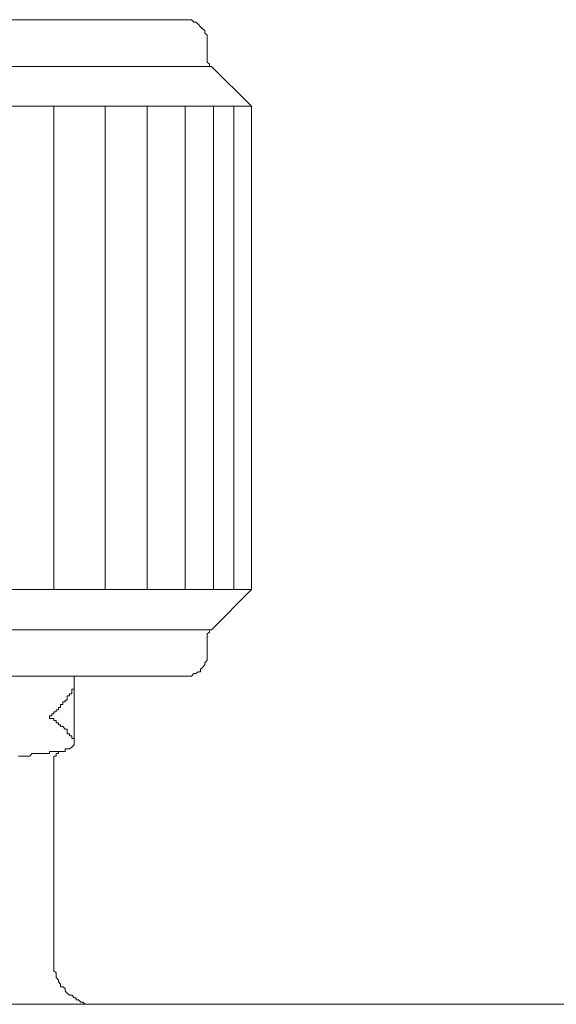
# Model space of a CAD drawing. Units: inches. Extents: x -599 to 1259, y -738 to 154.
# Drawn here: x -77 to -65, y -476 to -453 of the extents above; entities that cross this region are included whole.
import ezdxf

# ---------------------------------------------------------------- set-up
doc = ezdxf.new("R2010")
doc.units = ezdxf.units.IN
doc.header["$MEASUREMENT"] = 0
doc.layers.add('图层 1', color=7, linetype='Continuous')

msp = doc.modelspace()

# ---------------------------------------------------------------- linework, layer by layer
at = {"layer": '图层 1', "color": 7, "lineweight": 9}
for points in [[(-106.378, -453.423), (-73.366, -453.423)], [(-72.863, -453.923), (-72.863, -453.887), (-72.863, -453.832), (-72.863, -453.777), (-72.915, -453.728), (-72.915, -453.673), (-72.967, -453.631), (-73.015, -453.588), (-73.067, -453.527), (-73.116, -453.478), (-73.168, -453.478), (-73.217, -453.423), (-73.272, -453.423), (-73.317, -453.423), (-73.366, -453.423)], [(-72.863, -454.289), (-72.863, -453.923)], [(-72.863, -454.289), (-72.863, -454.338), (-72.863, -454.393), (-72.808, -454.442), (-72.808, -454.497), (-72.762, -454.497)], [(-72.762, -454.497), (-106.936, -454.497)], [(-71.845, -455.399), (-72.762, -454.497)], [(-71.845, -455.399), (-107.844, -455.399)], [(-76.366, -466.46), (-76.366, -455.399)], [(-75.192, -466.46), (-75.192, -455.399)], [(-74.232, -466.46), (-74.232, -455.399)], [(-73.366, -466.46), (-73.366, -455.399)], [(-72.711, -466.46), (-72.711, -455.399)], [(-72.253, -466.46), (-72.253, -455.399)], [(-71.845, -455.399), (-71.845, -466.46)], [(-107.844, -466.46), (-71.845, -466.46)], [(-72.762, -467.387), (-71.845, -466.46)], [(-106.936, -467.387), (-72.762, -467.387)], [(-72.762, -467.387), (-72.808, -467.387), (-72.808, -467.435), (-72.863, -467.478), (-72.863, -467.527), (-72.863, -467.582)], [(-72.863, -467.929), (-72.863, -467.582)], [(-73.366, -468.448), (-73.317, -468.448), (-73.272, -468.448), (-73.217, -468.448), (-73.168, -468.387), (-73.116, -468.387), (-73.067, -468.344), (-73.015, -468.344), (-73.015, -468.283), (-72.967, -468.246), (-72.915, -468.185), (-72.915, -468.143), (-72.863, -468.076), (-72.863, -468.027), (-72.863, -467.978), (-72.863, -467.929)], [(-73.366, -468.448), (-106.378, -468.448)], [(-75.9, -468.545), (-75.9, -468.448)], [(-75.9, -468.448), (-75.9, -468.448)], [(-75.9, -468.448), (-75.9, -468.448)], [(-75.9, -468.448), (-75.9, -468.448)], [(-75.9, -468.448), (-75.9, -468.448)], [(-75.9, -468.448), (-75.9, -468.448)], [(-75.9, -468.448), (-75.9, -468.448)], [(-75.9, -468.448), (-75.9, -468.448)], [(-75.9, -468.448), (-75.9, -468.448)], [(-75.9, -468.448), (-75.9, -468.448)], [(-75.9, -468.448), (-75.9, -468.448)], [(-75.9, -468.448), (-75.9, -468.448)], [(-75.9, -468.448), (-75.9, -468.448)], [(-75.9, -468.448), (-75.9, -468.448)], [(-75.9, -468.448), (-75.9, -468.448)], [(-75.9, -468.448), (-75.9, -468.448)], [(-75.9, -468.448), (-75.9, -468.448)], [(-75.9, -468.448), (-75.9, -468.448)], [(-75.9, -468.448), (-75.9, -468.496)], [(-75.9, -468.496), (-75.9, -468.496)], [(-75.9, -468.496), (-75.9, -468.496)], [(-75.9, -468.496), (-75.9, -468.496)], [(-75.9, -468.496), (-75.9, -468.496)], [(-75.9, -468.496), (-75.9, -468.496)], [(-75.9, -468.496), (-75.9, -468.496)], [(-75.9, -468.496), (-75.9, -468.496)], [(-75.9, -468.496), (-75.9, -468.496)], [(-75.9, -468.496), (-75.9, -468.496)], [(-75.9, -468.496), (-75.9, -468.496)], [(-75.9, -468.496), (-75.9, -468.496)], [(-75.9, -468.496), (-75.9, -468.496)], [(-75.9, -468.496), (-75.9, -468.496)], [(-75.9, -468.496), (-75.9, -468.496)], [(-75.9, -468.496), (-75.9, -468.496)], [(-75.9, -468.496), (-75.9, -468.496)], [(-75.9, -468.496), (-75.9, -468.496)], [(-75.9, -468.496), (-75.9, -468.496)], [(-75.9, -468.496), (-75.9, -468.496)], [(-75.9, -468.496), (-75.9, -468.496)], [(-75.9, -468.496), (-75.9, -468.496)], [(-75.9, -468.496), (-75.9, -468.496)], [(-75.9, -468.496), (-75.9, -468.496)], [(-75.9, -468.496), (-75.9, -468.496)], [(-75.9, -468.496), (-75.9, -468.496)], [(-75.9, -468.496), (-75.9, -468.496)], [(-75.9, -468.496), (-75.9, -468.496)], [(-75.9, -468.496), (-75.9, -468.496)], [(-75.9, -468.496), (-75.9, -468.545)], [(-75.9, -469.905), (-75.9, -468.545)], [(-75.9, -468.545), (-75.9, -468.545)], [(-75.9, -468.545), (-75.9, -468.545)], [(-75.9, -468.545), (-75.9, -468.545)], [(-75.9, -468.545), (-75.9, -468.545)], [(-75.9, -468.545), (-75.9, -468.545)], [(-75.9, -468.545), (-75.9, -468.545)], [(-75.9, -468.545), (-75.9, -468.545)], [(-75.9, -468.545), (-75.9, -468.545)], [(-75.9, -468.545), (-75.9, -468.545)], [(-75.9, -468.545), (-75.9, -468.545)], [(-75.9, -468.545), (-75.9, -468.545)], [(-75.9, -468.545), (-75.9, -468.545)], [(-75.9, -468.545), (-75.9, -468.545)], [(-75.9, -468.545), (-75.9, -468.545)], [(-75.9, -468.545), (-75.9, -468.545)], [(-75.9, -468.545), (-75.9, -468.545)], [(-75.9, -468.545), (-75.9, -468.545)], [(-75.9, -468.545), (-75.9, -468.588)], [(-75.9, -468.588), (-75.9, -468.588)], [(-75.9, -468.588), (-75.9, -468.588)], [(-75.9, -468.588), (-75.9, -468.588)], [(-75.9, -468.588), (-75.9, -468.588)], [(-75.9, -468.588), (-75.9, -468.588)], [(-75.9, -468.588), (-75.9, -468.588)], [(-75.9, -468.588), (-75.9, -468.588)], [(-75.9, -468.588), (-75.9, -468.588)], [(-75.9, -468.588), (-75.9, -468.588)], [(-75.9, -468.588), (-75.9, -468.588)], [(-75.9, -468.588), (-75.9, -468.588)], [(-75.9, -468.588), (-75.9, -468.588)], [(-75.9, -468.588), (-75.9, -468.588)], [(-75.9, -468.588), (-75.9, -468.588)], [(-75.9, -468.588), (-75.9, -468.588)], [(-75.9, -468.588), (-75.9, -468.588)], [(-75.9, -468.588), (-75.9, -468.588)], [(-75.9, -468.588), (-75.9, -468.588)], [(-75.9, -468.588), (-75.9, -468.588)], [(-75.9, -468.588), (-75.9, -468.588)], [(-75.9, -468.588), (-75.9, -468.588)], [(-75.9, -468.588), (-75.9, -468.588)], [(-75.9, -468.588), (-75.9, -468.588)], [(-75.9, -468.588), (-75.9, -468.588)], [(-75.9, -468.588), (-75.9, -468.63)], [(-76.006, -468.85), (-76.006, -468.85)], [(-76.006, -468.85), (-76.006, -468.85)], [(-76.006, -468.85), (-76.006, -468.85)], [(-76.006, -468.85), (-76.006, -468.85)], [(-76.006, -468.85), (-76.006, -468.85)], [(-76.006, -468.85), (-76.006, -468.85)], [(-76.006, -468.85), (-76.006, -468.85)], [(-76.006, -468.85), (-76.006, -468.85)], [(-76.006, -468.85), (-76.006, -468.85)], [(-76.006, -468.85), (-76.006, -468.85)], [(-76.006, -468.85), (-76.006, -468.85)], [(-76.006, -468.85), (-76.006, -468.85)], [(-76.006, -468.85), (-76.006, -468.85)], [(-76.006, -468.85), (-76.006, -468.85)], [(-75.957, -468.85), (-76.006, -468.85)], [(-76.006, -468.85), (-76.006, -468.893)], [(-75.957, -468.746), (-75.957, -468.746)], [(-75.957, -468.746), (-75.957, -468.746)], [(-75.957, -468.746), (-75.957, -468.746)], [(-75.957, -468.746), (-75.957, -468.746)], [(-75.957, -468.746), (-75.957, -468.746)], [(-75.957, -468.746), (-75.957, -468.746)], [(-75.957, -468.746), (-75.957, -468.746)], [(-75.957, -468.746), (-75.957, -468.746)], [(-75.957, -468.746), (-75.957, -468.746)], [(-75.957, -468.746), (-75.957, -468.746)], [(-75.957, -468.746), (-75.957, -468.746)], [(-75.957, -468.746), (-75.957, -468.746)], [(-75.957, -468.746), (-75.957, -468.746)], [(-75.957, -468.746), (-75.957, -468.746)], [(-75.957, -468.746), (-75.957, -468.746)], [(-75.9, -468.746), (-75.957, -468.746)], [(-75.957, -468.746), (-75.957, -468.795)], [(-75.957, -468.795), (-75.957, -468.795)], [(-75.957, -468.795), (-75.957, -468.795)], [(-75.957, -468.795), (-75.957, -468.795)], [(-75.957, -468.795), (-75.957, -468.795)], [(-75.957, -468.795), (-75.957, -468.795)], [(-75.957, -468.795), (-75.957, -468.795)], [(-75.957, -468.795), (-75.957, -468.795)], [(-75.957, -468.795), (-75.957, -468.795)], [(-75.957, -468.795), (-75.957, -468.795)], [(-75.957, -468.795), (-75.957, -468.795)], [(-75.957, -468.795), (-75.957, -468.795)], [(-75.957, -468.795), (-75.957, -468.795)], [(-75.957, -468.795), (-75.957, -468.795)], [(-75.957, -468.795), (-75.957, -468.795)], [(-75.957, -468.795), (-75.957, -468.795)], [(-75.957, -468.795), (-75.957, -468.795)], [(-75.957, -468.795), (-75.957, -468.795)], [(-75.957, -468.795), (-75.957, -468.795)], [(-75.957, -468.795), (-75.957, -468.795)], [(-75.957, -468.795), (-75.957, -468.795)], [(-75.957, -468.795), (-75.957, -468.795)], [(-75.957, -468.795), (-75.957, -468.85)], [(-75.957, -468.85), (-75.957, -468.85)], [(-75.957, -468.85), (-75.957, -468.85)], [(-75.957, -468.85), (-75.957, -468.85)], [(-75.957, -468.85), (-75.957, -468.85)], [(-75.957, -468.85), (-75.957, -468.85)], [(-75.9, -468.63), (-75.9, -468.63)], [(-75.9, -468.63), (-75.9, -468.63)], [(-75.9, -468.63), (-75.9, -468.63)], [(-75.9, -468.63), (-75.9, -468.63)], [(-75.9, -468.63), (-75.9, -468.63)], [(-75.9, -468.63), (-75.9, -468.63)], [(-75.9, -468.63), (-75.9, -468.63)], [(-75.9, -468.63), (-75.9, -468.63)], [(-75.9, -468.63), (-75.9, -468.63)], [(-75.9, -468.63), (-75.9, -468.63)], [(-75.9, -468.63), (-75.9, -468.63)], [(-75.9, -468.63), (-75.9, -468.63)], [(-75.9, -468.63), (-75.9, -468.63)], [(-75.9, -468.63), (-75.9, -468.63)], [(-75.9, -468.63), (-75.9, -468.63)], [(-75.9, -468.63), (-75.9, -468.63)], [(-75.9, -468.63), (-75.9, -468.63)], [(-75.9, -468.63), (-75.9, -468.63)], [(-75.9, -468.63), (-75.9, -468.63)], [(-75.9, -468.63), (-75.9, -468.63)], [(-75.9, -468.63), (-75.9, -468.63)], [(-75.9, -468.63), (-75.9, -468.63)], [(-75.9, -468.63), (-75.9, -468.63)], [(-75.9, -468.63), (-75.9, -468.691)], [(-75.9, -468.691), (-75.9, -468.691)], [(-75.9, -468.691), (-75.9, -468.691)], [(-75.9, -468.691), (-75.9, -468.691)], [(-75.9, -468.691), (-75.9, -468.691)], [(-75.9, -468.691), (-75.9, -468.691)], [(-75.9, -468.691), (-75.9, -468.691)], [(-75.9, -468.691), (-75.9, -468.691)], [(-75.9, -468.691), (-75.9, -468.691)], [(-75.9, -468.691), (-75.9, -468.691)], [(-75.9, -468.691), (-75.9, -468.691)], [(-75.9, -468.691), (-75.9, -468.691)], [(-75.9, -468.691), (-75.9, -468.691)], [(-75.9, -468.691), (-75.9, -468.691)], [(-75.9, -468.691), (-75.9, -468.691)], [(-75.9, -468.691), (-75.9, -468.691)], [(-75.9, -468.691), (-75.9, -468.691)], [(-75.9, -468.691), (-75.9, -468.691)], [(-75.9, -468.691), (-75.9, -468.691)], [(-75.9, -468.691), (-75.9, -468.691)], [(-75.9, -468.691), (-75.9, -468.691)], [(-75.9, -468.691), (-75.9, -468.691)], [(-75.9, -468.691), (-75.9, -468.691)], [(-75.9, -468.691), (-75.9, -468.691)], [(-75.9, -468.691), (-75.9, -468.746)], [(-75.9, -468.746), (-75.9, -468.746)], [(-75.9, -468.746), (-75.9, -468.746)], [(-75.9, -468.746), (-75.9, -468.746)], [(-75.9, -468.746), (-75.9, -468.746)], [(-75.9, -468.746), (-75.9, -468.746)], [(-76.162, -469.033), (-76.162, -469.033)], [(-76.162, -469.033), (-76.162, -469.033)], [(-76.162, -469.033), (-76.162, -469.033)], [(-76.162, -469.033), (-76.162, -469.033)], [(-76.162, -469.033), (-76.162, -469.033)], [(-76.162, -469.033), (-76.162, -469.033)], [(-76.162, -469.033), (-76.162, -469.033)], [(-76.107, -469.033), (-76.162, -469.033)], [(-76.162, -469.033), (-76.162, -469.094)], [(-76.107, -468.996), (-76.107, -468.996)], [(-76.107, -468.996), (-76.107, -468.996)], [(-76.107, -468.996), (-76.107, -468.996)], [(-76.107, -468.996), (-76.107, -468.996)], [(-76.107, -468.996), (-76.107, -468.996)], [(-76.107, -468.996), (-76.107, -468.996)], [(-76.107, -468.996), (-76.107, -468.996)], [(-76.107, -468.996), (-76.107, -468.996)], [(-76.107, -468.996), (-76.107, -468.996)], [(-76.107, -468.996), (-76.107, -468.996)], [(-76.107, -468.996), (-76.107, -468.996)], [(-76.107, -468.996), (-76.107, -468.996)], [(-76.058, -468.996), (-76.107, -468.996)], [(-76.107, -468.996), (-76.107, -469.033)], [(-76.107, -469.033), (-76.107, -469.033)], [(-76.107, -469.033), (-76.107, -469.033)], [(-76.107, -469.033), (-76.107, -469.033)], [(-76.107, -469.033), (-76.107, -469.033)], [(-76.107, -469.033), (-76.107, -469.033)], [(-76.107, -469.033), (-76.107, -469.033)], [(-76.107, -469.033), (-76.107, -469.033)], [(-76.107, -469.033), (-76.107, -469.033)], [(-76.107, -469.033), (-76.107, -469.033)], [(-76.107, -469.033), (-76.107, -469.033)], [(-76.107, -469.033), (-76.107, -469.033)], [(-76.058, -468.893), (-76.058, -468.893)], [(-76.006, -468.893), (-76.058, -468.893)], [(-76.058, -468.893), (-76.058, -468.948)], [(-76.058, -468.948), (-76.058, -468.948)], [(-76.058, -468.948), (-76.058, -468.948)], [(-76.058, -468.948), (-76.058, -468.948)], [(-76.058, -468.948), (-76.058, -468.948)], [(-76.058, -468.948), (-76.058, -468.948)], [(-76.058, -468.948), (-76.058, -468.948)], [(-76.058, -468.948), (-76.058, -468.948)], [(-76.058, -468.948), (-76.058, -468.948)], [(-76.058, -468.948), (-76.058, -468.948)], [(-76.058, -468.948), (-76.058, -468.948)], [(-76.058, -468.948), (-76.058, -468.948)], [(-76.058, -468.948), (-76.058, -468.948)], [(-76.058, -468.948), (-76.058, -468.948)], [(-76.058, -468.948), (-76.058, -468.948)], [(-76.058, -468.948), (-76.058, -468.948)], [(-76.058, -468.948), (-76.058, -468.948)], [(-76.058, -468.948), (-76.058, -468.948)], [(-76.058, -468.948), (-76.058, -468.948)], [(-76.058, -468.948), (-76.058, -468.948)], [(-76.058, -468.948), (-76.058, -468.996)], [(-76.058, -468.996), (-76.058, -468.996)], [(-76.058, -468.996), (-76.058, -468.996)], [(-76.058, -468.996), (-76.058, -468.996)], [(-76.058, -468.996), (-76.058, -468.996)], [(-76.058, -468.996), (-76.058, -468.996)], [(-76.058, -468.996), (-76.058, -468.996)], [(-76.006, -468.893), (-76.006, -468.893)], [(-76.006, -468.893), (-76.006, -468.893)], [(-76.006, -468.893), (-76.006, -468.893)], [(-76.006, -468.893), (-76.006, -468.893)], [(-76.006, -468.893), (-76.006, -468.893)], [(-76.006, -468.893), (-76.006, -468.893)], [(-76.006, -468.893), (-76.006, -468.893)], [(-76.006, -468.893), (-76.006, -468.893)], [(-76.006, -468.893), (-76.006, -468.893)], [(-76.006, -468.893), (-76.006, -468.893)], [(-76.006, -468.893), (-76.006, -468.893)], [(-76.006, -468.893), (-76.006, -468.893)], [(-76.006, -468.893), (-76.006, -468.893)], [(-76.006, -468.893), (-76.006, -468.893)], [(-76.006, -468.893), (-76.006, -468.893)], [(-76.006, -468.893), (-76.006, -468.893)], [(-76.006, -468.893), (-76.006, -468.893)], [(-76.006, -468.893), (-76.006, -468.893)], [(-76.366, -469.259), (-76.366, -469.259)], [(-76.366, -469.259), (-76.366, -469.259)], [(-76.366, -469.259), (-76.366, -469.259)], [(-76.314, -469.259), (-76.366, -469.259)], [(-76.366, -469.259), (-76.366, -469.307)], [(-76.314, -469.216), (-76.314, -469.216)], [(-76.314, -469.216), (-76.314, -469.216)], [(-76.314, -469.216), (-76.314, -469.216)], [(-76.259, -469.216), (-76.314, -469.216)], [(-76.314, -469.216), (-76.314, -469.259)], [(-76.314, -469.259), (-76.314, -469.259)], [(-76.314, -469.259), (-76.314, -469.259)], [(-76.314, -469.259), (-76.314, -469.259)], [(-76.314, -469.259), (-76.314, -469.259)], [(-76.314, -469.259), (-76.314, -469.259)], [(-76.314, -469.259), (-76.314, -469.259)], [(-76.314, -469.259), (-76.314, -469.259)], [(-76.314, -469.259), (-76.314, -469.259)], [(-76.314, -469.259), (-76.314, -469.259)], [(-76.314, -469.259), (-76.314, -469.259)], [(-76.314, -469.259), (-76.314, -469.259)], [(-76.314, -469.259), (-76.314, -469.259)], [(-76.314, -469.259), (-76.314, -469.259)], [(-76.314, -469.259), (-76.314, -469.259)], [(-76.259, -469.161), (-76.259, -469.161)], [(-76.259, -469.161), (-76.259, -469.161)], [(-76.259, -469.161), (-76.259, -469.161)], [(-76.211, -469.161), (-76.259, -469.161)], [(-76.259, -469.161), (-76.259, -469.216)], [(-76.259, -469.216), (-76.259, -469.216)], [(-76.259, -469.216), (-76.259, -469.216)], [(-76.259, -469.216), (-76.259, -469.216)], [(-76.259, -469.216), (-76.259, -469.216)], [(-76.259, -469.216), (-76.259, -469.216)], [(-76.259, -469.216), (-76.259, -469.216)], [(-76.259, -469.216), (-76.259, -469.216)], [(-76.259, -469.216), (-76.259, -469.216)], [(-76.259, -469.216), (-76.259, -469.216)], [(-76.259, -469.216), (-76.259, -469.216)], [(-76.259, -469.216), (-76.259, -469.216)], [(-76.259, -469.216), (-76.259, -469.216)], [(-76.259, -469.216), (-76.259, -469.216)], [(-76.259, -469.216), (-76.259, -469.216)], [(-76.211, -469.094), (-76.211, -469.094)], [(-76.211, -469.094), (-76.211, -469.094)], [(-76.211, -469.094), (-76.211, -469.094)], [(-76.211, -469.094), (-76.211, -469.094)], [(-76.211, -469.094), (-76.211, -469.094)], [(-76.162, -469.094), (-76.211, -469.094)], [(-76.211, -469.094), (-76.211, -469.161)], [(-76.211, -469.161), (-76.211, -469.161)], [(-76.211, -469.161), (-76.211, -469.161)], [(-76.211, -469.161), (-76.211, -469.161)], [(-76.211, -469.161), (-76.211, -469.161)], [(-76.211, -469.161), (-76.211, -469.161)], [(-76.211, -469.161), (-76.211, -469.161)], [(-76.211, -469.161), (-76.211, -469.161)], [(-76.211, -469.161), (-76.211, -469.161)], [(-76.211, -469.161), (-76.211, -469.161)], [(-76.211, -469.161), (-76.211, -469.161)], [(-76.211, -469.161), (-76.211, -469.161)], [(-76.211, -469.161), (-76.211, -469.161)], [(-76.211, -469.161), (-76.211, -469.161)], [(-76.211, -469.161), (-76.211, -469.161)], [(-76.162, -469.094), (-76.162, -469.094)], [(-76.162, -469.094), (-76.162, -469.094)], [(-76.162, -469.094), (-76.162, -469.094)], [(-76.162, -469.094), (-76.162, -469.094)], [(-76.162, -469.094), (-76.162, -469.094)], [(-76.162, -469.094), (-76.162, -469.094)], [(-76.162, -469.094), (-76.162, -469.094)], [(-76.162, -469.094), (-76.162, -469.094)], [(-76.162, -469.094), (-76.162, -469.094)], [(-76.162, -469.094), (-76.162, -469.094)], [(-76.162, -469.094), (-76.162, -469.094)], [(-76.162, -469.094), (-76.162, -469.094)], [(-76.162, -469.094), (-76.162, -469.094)], [(-76.467, -469.35), (-76.467, -469.35)], [(-76.467, -469.411), (-76.467, -469.35)], [(-76.467, -469.35), (-76.467, -469.35)], [(-76.467, -469.35), (-76.467, -469.35)], [(-76.467, -469.35), (-76.467, -469.35)], [(-76.467, -469.35), (-76.467, -469.35)], [(-76.467, -469.35), (-76.467, -469.35)], [(-76.467, -469.35), (-76.467, -469.35)], [(-76.467, -469.35), (-76.467, -469.35)], [(-76.467, -469.35), (-76.467, -469.35)], [(-76.409, -469.35), (-76.467, -469.35)], [(-76.467, -469.411), (-76.467, -469.411)], [(-76.467, -469.411), (-76.467, -469.411)], [(-76.467, -469.411), (-76.467, -469.411)], [(-76.467, -469.411), (-76.467, -469.411)], [(-76.467, -469.411), (-76.467, -469.411)], [(-76.467, -469.411), (-76.467, -469.411)], [(-76.409, -469.411), (-76.467, -469.411)], [(-76.409, -469.307), (-76.409, -469.307)], [(-76.409, -469.307), (-76.409, -469.307)], [(-76.409, -469.307), (-76.409, -469.307)], [(-76.409, -469.307), (-76.409, -469.307)], [(-76.409, -469.307), (-76.409, -469.307)], [(-76.409, -469.307), (-76.409, -469.307)], [(-76.366, -469.307), (-76.409, -469.307)], [(-76.409, -469.307), (-76.409, -469.35)], [(-76.409, -469.35), (-76.409, -469.35)], [(-76.409, -469.35), (-76.409, -469.35)], [(-76.409, -469.35), (-76.409, -469.35)], [(-76.409, -469.35), (-76.409, -469.35)], [(-76.409, -469.35), (-76.409, -469.35)], [(-76.409, -469.35), (-76.409, -469.35)], [(-76.409, -469.35), (-76.409, -469.35)], [(-76.409, -469.35), (-76.409, -469.35)], [(-76.409, -469.411), (-76.409, -469.411)], [(-76.409, -469.411), (-76.409, -469.411)], [(-76.409, -469.411), (-76.409, -469.411)], [(-76.409, -469.411), (-76.409, -469.411)], [(-76.409, -469.411), (-76.409, -469.411)], [(-76.409, -469.411), (-76.409, -469.411)], [(-76.409, -469.411), (-76.409, -469.411)], [(-76.409, -469.411), (-76.409, -469.411)], [(-76.409, -469.411), (-76.409, -469.411)], [(-76.409, -469.411), (-76.409, -469.411)], [(-76.409, -469.411), (-76.409, -469.411)], [(-76.409, -469.411), (-76.409, -469.411)], [(-76.409, -469.411), (-76.409, -469.411)], [(-76.409, -469.411), (-76.409, -469.411)], [(-76.409, -469.411), (-76.409, -469.411)], [(-76.366, -469.411), (-76.409, -469.411)], [(-76.366, -469.307), (-76.366, -469.307)], [(-76.366, -469.307), (-76.366, -469.307)], [(-76.366, -469.307), (-76.366, -469.307)], [(-76.366, -469.307), (-76.366, -469.307)], [(-76.366, -469.307), (-76.366, -469.307)], [(-76.366, -469.307), (-76.366, -469.307)], [(-76.366, -469.307), (-76.366, -469.307)], [(-76.366, -469.307), (-76.366, -469.307)], [(-76.366, -469.307), (-76.366, -469.307)], [(-76.366, -469.307), (-76.366, -469.307)], [(-76.366, -469.307), (-76.366, -469.307)], [(-76.366, -469.307), (-76.366, -469.307)], [(-76.366, -469.46), (-76.366, -469.411)], [(-76.366, -469.46), (-76.366, -469.46)], [(-76.366, -469.46), (-76.366, -469.46)], [(-76.366, -469.46), (-76.366, -469.46)], [(-76.366, -469.46), (-76.366, -469.46)], [(-76.366, -469.46), (-76.366, -469.46)], [(-76.366, -469.46), (-76.366, -469.46)], [(-76.366, -469.46), (-76.366, -469.46)], [(-76.366, -469.46), (-76.366, -469.46)], [(-76.366, -469.46), (-76.366, -469.46)], [(-76.366, -469.46), (-76.366, -469.46)], [(-76.366, -469.46), (-76.366, -469.46)], [(-76.366, -469.46), (-76.366, -469.46)], [(-76.366, -469.46), (-76.366, -469.46)], [(-76.366, -469.46), (-76.366, -469.46)], [(-76.366, -469.46), (-76.366, -469.46)], [(-76.314, -469.46), (-76.366, -469.46)], [(-76.314, -469.46), (-76.314, -469.46)], [(-76.314, -469.46), (-76.314, -469.46)], [(-76.314, -469.46), (-76.314, -469.46)], [(-76.314, -469.46), (-76.314, -469.46)], [(-76.314, -469.46), (-76.314, -469.46)], [(-76.314, -469.46), (-76.314, -469.46)], [(-76.314, -469.46), (-76.314, -469.46)], [(-76.314, -469.515), (-76.314, -469.46)], [(-76.314, -469.515), (-76.314, -469.515)], [(-76.314, -469.515), (-76.314, -469.515)], [(-76.314, -469.515), (-76.314, -469.515)], [(-76.314, -469.515), (-76.314, -469.515)], [(-76.314, -469.515), (-76.314, -469.515)], [(-76.314, -469.515), (-76.314, -469.515)], [(-76.314, -469.515), (-76.314, -469.515)], [(-76.314, -469.515), (-76.314, -469.515)], [(-76.314, -469.515), (-76.314, -469.515)], [(-76.259, -469.515), (-76.314, -469.515)], [(-76.259, -469.515), (-76.259, -469.515)], [(-76.259, -469.515), (-76.259, -469.515)], [(-76.259, -469.515), (-76.259, -469.515)], [(-76.259, -469.515), (-76.259, -469.515)], [(-76.259, -469.515), (-76.259, -469.515)], [(-76.259, -469.515), (-76.259, -469.515)], [(-76.259, -469.515), (-76.259, -469.515)], [(-76.259, -469.515), (-76.259, -469.515)], [(-76.259, -469.515), (-76.259, -469.515)], [(-76.259, -469.515), (-76.259, -469.515)], [(-76.259, -469.515), (-76.259, -469.515)], [(-76.259, -469.515), (-76.259, -469.515)], [(-76.259, -469.515), (-76.259, -469.515)], [(-76.259, -469.557), (-76.259, -469.515)], [(-76.259, -469.557), (-76.259, -469.557)], [(-76.259, -469.557), (-76.259, -469.557)], [(-76.259, -469.557), (-76.259, -469.557)], [(-76.259, -469.557), (-76.259, -469.557)], [(-76.211, -469.557), (-76.259, -469.557)], [(-76.211, -469.557), (-76.211, -469.557)], [(-76.211, -469.557), (-76.211, -469.557)], [(-76.211, -469.557), (-76.211, -469.557)], [(-76.211, -469.557), (-76.211, -469.557)], [(-76.211, -469.557), (-76.211, -469.557)], [(-76.211, -469.557), (-76.211, -469.557)], [(-76.211, -469.557), (-76.211, -469.557)], [(-76.211, -469.557), (-76.211, -469.557)], [(-76.211, -469.557), (-76.211, -469.557)], [(-76.211, -469.557), (-76.211, -469.557)], [(-76.211, -469.557), (-76.211, -469.557)], [(-76.211, -469.557), (-76.211, -469.557)], [(-76.211, -469.557), (-76.211, -469.557)], [(-76.211, -469.557), (-76.211, -469.557)], [(-76.211, -469.557), (-76.211, -469.557)], [(-76.211, -469.557), (-76.211, -469.557)], [(-76.211, -469.557), (-76.211, -469.557)], [(-76.211, -469.557), (-76.211, -469.557)], [(-76.211, -469.557), (-76.211, -469.557)], [(-76.211, -469.6), (-76.211, -469.557)], [(-76.162, -469.6), (-76.211, -469.6)], [(-76.162, -469.6), (-76.162, -469.6)], [(-76.162, -469.6), (-76.162, -469.6)], [(-76.162, -469.6), (-76.162, -469.6)], [(-76.162, -469.6), (-76.162, -469.6)], [(-76.162, -469.6), (-76.162, -469.6)], [(-76.162, -469.6), (-76.162, -469.6)], [(-76.162, -469.6), (-76.162, -469.6)], [(-76.162, -469.6), (-76.162, -469.6)], [(-76.162, -469.6), (-76.162, -469.6)], [(-76.162, -469.6), (-76.162, -469.6)], [(-76.162, -469.6), (-76.162, -469.6)], [(-76.162, -469.6), (-76.162, -469.6)], [(-76.162, -469.6), (-76.162, -469.6)], [(-76.162, -469.6), (-76.162, -469.6)], [(-76.162, -469.6), (-76.162, -469.6)], [(-76.162, -469.6), (-76.162, -469.6)], [(-76.162, -469.6), (-76.162, -469.6)], [(-76.162, -469.6), (-76.162, -469.6)], [(-76.162, -469.6), (-76.162, -469.6)], [(-76.162, -469.6), (-76.162, -469.6)], [(-76.162, -469.6), (-76.162, -469.6)], [(-76.162, -469.6), (-76.162, -469.6)], [(-76.107, -469.661), (-76.162, -469.6)], [(-76.107, -469.661), (-76.107, -469.661)], [(-76.107, -469.661), (-76.107, -469.661)], [(-76.107, -469.661), (-76.107, -469.661)], [(-76.107, -469.661), (-76.107, -469.661)], [(-76.107, -469.661), (-76.107, -469.661)], [(-76.107, -469.661), (-76.107, -469.661)], [(-76.107, -469.661), (-76.107, -469.661)], [(-76.107, -469.661), (-76.107, -469.661)], [(-76.107, -469.661), (-76.107, -469.661)], [(-76.107, -469.661), (-76.107, -469.661)], [(-76.107, -469.661), (-76.107, -469.661)], [(-76.107, -469.661), (-76.107, -469.661)], [(-76.107, -469.661), (-76.107, -469.661)], [(-76.107, -469.661), (-76.107, -469.661)], [(-76.107, -469.661), (-76.107, -469.661)], [(-76.107, -469.661), (-76.107, -469.661)], [(-76.107, -469.661), (-76.107, -469.661)], [(-76.107, -469.661), (-76.107, -469.661)], [(-76.107, -469.661), (-76.107, -469.661)], [(-76.107, -469.661), (-76.107, -469.661)], [(-76.107, -469.661), (-76.107, -469.661)], [(-76.107, -469.661), (-76.107, -469.661)], [(-76.107, -469.661), (-76.107, -469.661)], [(-76.058, -469.661), (-76.107, -469.661)], [(-76.058, -469.661), (-76.058, -469.661)], [(-76.058, -469.71), (-76.058, -469.661)], [(-76.058, -469.71), (-76.058, -469.71)], [(-76.058, -469.71), (-76.058, -469.71)], [(-76.058, -469.71), (-76.058, -469.71)], [(-76.058, -469.71), (-76.058, -469.71)], [(-76.058, -469.71), (-76.058, -469.71)], [(-76.058, -469.71), (-76.058, -469.71)], [(-76.058, -469.71), (-76.058, -469.71)], [(-76.058, -469.71), (-76.058, -469.71)], [(-76.058, -469.71), (-76.058, -469.71)], [(-76.058, -469.71), (-76.058, -469.71)], [(-76.058, -469.71), (-76.058, -469.71)], [(-76.058, -469.71), (-76.058, -469.71)], [(-76.058, -469.71), (-76.058, -469.71)], [(-76.058, -469.71), (-76.058, -469.71)], [(-76.058, -469.71), (-76.058, -469.71)], [(-76.058, -469.71), (-76.058, -469.71)], [(-76.058, -469.71), (-76.058, -469.71)], [(-76.058, -469.71), (-76.058, -469.71)], [(-76.058, -469.71), (-76.058, -469.71)], [(-76.058, -469.71), (-76.058, -469.71)], [(-76.058, -469.71), (-76.058, -469.71)], [(-76.058, -469.71), (-76.058, -469.71)], [(-76.058, -469.71), (-76.058, -469.71)], [(-76.058, -469.71), (-76.058, -469.71)], [(-76.058, -469.71), (-76.058, -469.71)], [(-76.058, -469.765), (-76.058, -469.71)], [(-76.107, -470.106), (-76.058, -470.106), (-76.006, -470.106), (-75.957, -470.069), (-75.9, -470.015), (-75.9, -469.96), (-75.9, -469.905)], [(-76.006, -469.765), (-76.058, -469.765)], [(-76.006, -469.765), (-76.006, -469.765)], [(-76.006, -469.765), (-76.006, -469.765)], [(-76.006, -469.765), (-76.006, -469.765)], [(-76.006, -469.765), (-76.006, -469.765)], [(-76.006, -469.765), (-76.006, -469.765)], [(-76.006, -469.765), (-76.006, -469.765)], [(-76.006, -469.765), (-76.006, -469.765)], [(-76.006, -469.765), (-76.006, -469.765)], [(-76.006, -469.765), (-76.006, -469.765)], [(-76.006, -469.765), (-76.006, -469.765)], [(-76.006, -469.765), (-76.006, -469.765)], [(-76.006, -469.765), (-76.006, -469.765)], [(-76.006, -469.765), (-76.006, -469.765)], [(-76.006, -469.765), (-76.006, -469.765)], [(-76.006, -469.765), (-76.006, -469.765)], [(-76.006, -469.765), (-76.006, -469.765)], [(-76.006, -469.765), (-76.006, -469.765)], [(-76.006, -469.765), (-76.006, -469.765)], [(-76.006, -469.765), (-76.006, -469.765)], [(-76.006, -469.765), (-76.006, -469.765)], [(-76.006, -469.765), (-76.006, -469.765)], [(-76.006, -469.765), (-76.006, -469.765)], [(-76.006, -469.765), (-76.006, -469.765)], [(-76.006, -469.765), (-76.006, -469.765)], [(-76.006, -469.765), (-76.006, -469.765)], [(-76.006, -469.807), (-76.006, -469.765)], [(-76.006, -469.807), (-76.006, -469.807)], [(-76.006, -469.807), (-76.006, -469.807)], [(-76.006, -469.807), (-76.006, -469.807)], [(-76.006, -469.807), (-76.006, -469.807)], [(-76.006, -469.807), (-76.006, -469.807)], [(-76.006, -469.807), (-76.006, -469.807)], [(-75.957, -469.807), (-76.006, -469.807)], [(-75.957, -469.807), (-75.957, -469.807)], [(-75.957, -469.807), (-75.957, -469.807)], [(-75.957, -469.807), (-75.957, -469.807)], [(-75.957, -469.807), (-75.957, -469.807)], [(-75.957, -469.807), (-75.957, -469.807)], [(-75.957, -469.807), (-75.957, -469.807)], [(-75.957, -469.807), (-75.957, -469.807)], [(-75.957, -469.807), (-75.957, -469.807)], [(-75.957, -469.807), (-75.957, -469.807)], [(-75.957, -469.807), (-75.957, -469.807)], [(-75.957, -469.807), (-75.957, -469.807)], [(-75.957, -469.807), (-75.957, -469.807)], [(-75.957, -469.807), (-75.957, -469.807)], [(-75.957, -469.807), (-75.957, -469.807)], [(-75.957, -469.807), (-75.957, -469.807)], [(-75.957, -469.807), (-75.957, -469.807)], [(-75.957, -469.807), (-75.957, -469.807)], [(-75.957, -469.807), (-75.957, -469.807)], [(-75.957, -469.807), (-75.957, -469.807)], [(-75.957, -469.807), (-75.957, -469.807)], [(-75.957, -469.868), (-75.957, -469.807)], [(-75.957, -469.868), (-75.957, -469.868)], [(-75.957, -469.868), (-75.957, -469.868)], [(-75.957, -469.868), (-75.957, -469.868)], [(-75.957, -469.868), (-75.957, -469.868)], [(-75.957, -469.868), (-75.957, -469.868)], [(-75.957, -469.868), (-75.957, -469.868)], [(-75.957, -469.868), (-75.957, -469.868)], [(-75.957, -469.868), (-75.957, -469.868)], [(-75.957, -469.868), (-75.957, -469.868)], [(-75.957, -469.868), (-75.957, -469.868)], [(-75.957, -469.868), (-75.957, -469.868)], [(-75.957, -469.868), (-75.957, -469.868)], [(-75.957, -469.868), (-75.957, -469.868)], [(-75.957, -469.868), (-75.957, -469.868)], [(-75.957, -469.868), (-75.957, -469.868)], [(-75.957, -469.868), (-75.957, -469.868)], [(-75.957, -469.868), (-75.957, -469.868)], [(-75.957, -469.868), (-75.957, -469.868)], [(-75.957, -469.868), (-75.957, -469.868)], [(-75.957, -469.868), (-75.957, -469.868)], [(-75.957, -469.868), (-75.957, -469.868)], [(-75.957, -469.868), (-75.957, -469.868)], [(-75.957, -469.868), (-75.957, -469.868)], [(-75.9, -469.868), (-75.957, -469.868)], [(-75.9, -469.868), (-75.9, -469.868)], [(-75.9, -469.868), (-75.9, -469.868)], [(-75.9, -469.868), (-75.9, -469.868)], [(-75.9, -469.868), (-75.9, -469.868)], [(-75.9, -469.868), (-75.9, -469.868)], [(-75.9, -469.905), (-75.9, -469.868)], [(-75.9, -469.905), (-75.9, -469.905)], [(-75.9, -469.905), (-75.9, -469.905)], [(-75.9, -469.905), (-75.9, -469.905)], [(-75.9, -469.905), (-75.9, -469.905)], [(-75.9, -469.905), (-75.9, -469.905)], [(-75.9, -469.905), (-75.9, -469.905)], [(-75.9, -469.905), (-75.9, -469.905)], [(-75.9, -469.905), (-75.9, -469.905)], [(-75.9, -469.905), (-75.9, -469.905)], [(-75.9, -469.905), (-75.9, -469.905)], [(-75.9, -469.905), (-75.9, -469.905)], [(-75.9, -469.905), (-75.9, -469.905)], [(-75.9, -469.905), (-75.9, -469.905)], [(-75.9, -469.905), (-75.9, -469.905)], [(-75.9, -469.905), (-75.9, -469.905)], [(-75.9, -469.905), (-75.9, -469.905)], [(-76.467, -470.167), (-76.467, -470.167)], [(-76.409, -470.167), (-76.467, -470.167)], [(-76.467, -470.167), (-76.467, -470.216)], [(-76.409, -470.167), (-76.409, -470.167)], [(-76.409, -470.167), (-76.409, -470.167)], [(-76.409, -470.167), (-76.409, -470.167)], [(-76.409, -470.167), (-76.409, -470.167)], [(-76.409, -470.167), (-76.409, -470.167)], [(-76.366, -470.167), (-76.409, -470.167)], [(-76.366, -470.167), (-76.366, -470.167)], [(-76.366, -470.167), (-76.366, -470.167)], [(-76.366, -470.167), (-76.366, -470.167)], [(-76.366, -470.167), (-76.366, -470.167)], [(-76.366, -470.167), (-76.366, -470.167)], [(-76.366, -470.167), (-76.366, -470.167)], [(-76.366, -470.167), (-76.366, -470.167)], [(-76.162, -470.167), (-76.211, -470.167), (-76.259, -470.167), (-76.259, -470.216), (-76.314, -470.216), (-76.314, -470.277), (-76.366, -470.277), (-76.366, -470.326), (-76.366, -470.362), (-76.366, -470.417)], [(-76.314, -470.167), (-76.366, -470.167)], [(-76.314, -470.167), (-76.314, -470.167)], [(-76.314, -470.167), (-76.314, -470.167)], [(-76.314, -470.167), (-76.314, -470.167)], [(-76.314, -470.167), (-76.314, -470.167)], [(-76.314, -470.167), (-76.314, -470.167)], [(-76.314, -470.167), (-76.314, -470.167)], [(-76.259, -470.167), (-76.314, -470.167)], [(-76.259, -470.167), (-76.259, -470.167)], [(-76.259, -470.167), (-76.259, -470.167)], [(-76.259, -470.167), (-76.259, -470.167)], [(-76.259, -470.167), (-76.259, -470.167)], [(-76.259, -470.167), (-76.259, -470.167)], [(-76.259, -470.167), (-76.259, -470.167)], [(-76.259, -470.167), (-76.259, -470.167)], [(-76.211, -470.167), (-76.259, -470.167)], [(-76.211, -470.167), (-76.211, -470.167)], [(-76.211, -470.167), (-76.211, -470.167)], [(-76.211, -470.167), (-76.211, -470.167)], [(-76.211, -470.167), (-76.211, -470.167)], [(-76.211, -470.167), (-76.211, -470.167)], [(-76.211, -470.167), (-76.211, -470.167)], [(-76.211, -470.167), (-76.211, -470.167)], [(-76.162, -470.167), (-76.211, -470.167)], [(-76.162, -470.167), (-76.162, -470.167)], [(-76.162, -470.167), (-76.162, -470.167)], [(-76.162, -470.167), (-76.162, -470.167)], [(-76.162, -470.167), (-76.162, -470.167)], [(-76.162, -470.167), (-76.162, -470.167)], [(-76.162, -470.167), (-76.162, -470.167)], [(-76.162, -470.167), (-76.162, -470.167)], [(-76.107, -470.167), (-76.162, -470.167)], [(-76.107, -470.106), (-76.107, -470.106)], [(-76.107, -470.106), (-76.107, -470.106)], [(-76.107, -470.106), (-76.107, -470.106)], [(-76.107, -470.106), (-76.107, -470.106)], [(-76.107, -470.106), (-76.107, -470.106)], [(-76.107, -470.106), (-76.107, -470.106)], [(-76.107, -470.106), (-76.107, -470.106)], [(-76.107, -470.106), (-76.107, -470.106)], [(-76.107, -470.106), (-76.107, -470.167)], [(-76.107, -470.167), (-76.107, -470.167)], [(-76.107, -470.167), (-76.107, -470.167)], [(-76.107, -470.167), (-76.107, -470.167)], [(-76.107, -470.167), (-76.107, -470.167)], [(-76.107, -470.167), (-76.107, -470.167)], [(-76.107, -470.167), (-76.107, -470.167)], [(-77.122, -470.277), (-77.171, -470.277)], [(-77.122, -470.277), (-77.122, -470.277)], [(-77.122, -470.277), (-77.122, -470.277)], [(-77.122, -470.277), (-77.122, -470.277)], [(-77.122, -470.277), (-77.122, -470.277)], [(-77.067, -470.277), (-77.122, -470.277)], [(-77.067, -470.277), (-77.067, -470.277)], [(-77.067, -470.277), (-77.067, -470.277)], [(-77.067, -470.277), (-77.067, -470.277)], [(-77.067, -470.277), (-77.067, -470.277)], [(-77.067, -470.277), (-77.067, -470.277)], [(-77.022, -470.277), (-77.067, -470.277)], [(-77.022, -470.277), (-77.022, -470.277)], [(-77.022, -470.277), (-77.022, -470.277)], [(-77.022, -470.277), (-77.022, -470.277)], [(-77.022, -470.277), (-77.022, -470.277)], [(-76.964, -470.277), (-77.022, -470.277)], [(-76.964, -470.277), (-76.964, -470.277)], [(-76.964, -470.277), (-76.964, -470.277)], [(-76.964, -470.277), (-76.964, -470.277)], [(-76.964, -470.277), (-76.964, -470.277)], [(-76.918, -470.277), (-76.964, -470.277)], [(-76.869, -470.216), (-76.918, -470.277)], [(-76.918, -470.277), (-76.918, -470.277)], [(-76.918, -470.277), (-76.918, -470.277)], [(-76.918, -470.277), (-76.918, -470.277)], [(-76.918, -470.277), (-76.918, -470.277)], [(-76.918, -470.277), (-76.918, -470.277)], [(-76.869, -470.216), (-76.869, -470.216)], [(-76.869, -470.216), (-76.869, -470.216)], [(-76.869, -470.216), (-76.869, -470.216)], [(-76.869, -470.216), (-76.869, -470.216)], [(-76.814, -470.216), (-76.869, -470.216)], [(-76.814, -470.216), (-76.814, -470.216)], [(-76.814, -470.216), (-76.814, -470.216)], [(-76.814, -470.216), (-76.814, -470.216)], [(-76.814, -470.216), (-76.814, -470.216)], [(-76.814, -470.216), (-76.814, -470.216)], [(-76.759, -470.216), (-76.814, -470.216)], [(-76.759, -470.216), (-76.759, -470.216)], [(-76.759, -470.216), (-76.759, -470.216)], [(-76.759, -470.216), (-76.759, -470.216)], [(-76.759, -470.216), (-76.759, -470.216)], [(-76.759, -470.216), (-76.759, -470.216)], [(-76.707, -470.216), (-76.759, -470.216)], [(-76.707, -470.216), (-76.707, -470.216)], [(-76.707, -470.216), (-76.707, -470.216)], [(-76.707, -470.216), (-76.707, -470.216)], [(-76.707, -470.216), (-76.707, -470.216)], [(-76.707, -470.216), (-76.707, -470.216)], [(-76.665, -470.216), (-76.707, -470.216)], [(-76.665, -470.216), (-76.665, -470.216)], [(-76.665, -470.216), (-76.665, -470.216)], [(-76.665, -470.216), (-76.665, -470.216)], [(-76.665, -470.216), (-76.665, -470.216)], [(-76.665, -470.216), (-76.665, -470.216)], [(-76.619, -470.216), (-76.665, -470.216)], [(-76.619, -470.216), (-76.619, -470.216)], [(-76.619, -470.216), (-76.619, -470.216)], [(-76.619, -470.216), (-76.619, -470.216)], [(-76.619, -470.216), (-76.619, -470.216)], [(-76.619, -470.216), (-76.619, -470.216)], [(-76.564, -470.216), (-76.619, -470.216)], [(-76.564, -470.216), (-76.564, -470.216)], [(-76.564, -470.216), (-76.564, -470.216)], [(-76.564, -470.216), (-76.564, -470.216)], [(-76.564, -470.216), (-76.564, -470.216)], [(-76.564, -470.216), (-76.564, -470.216)], [(-76.512, -470.216), (-76.564, -470.216)], [(-76.512, -470.216), (-76.512, -470.216)], [(-76.512, -470.216), (-76.512, -470.216)], [(-76.512, -470.216), (-76.512, -470.216)], [(-76.512, -470.216), (-76.512, -470.216)], [(-76.512, -470.216), (-76.512, -470.216)], [(-76.512, -470.216), (-76.512, -470.216)], [(-76.467, -470.216), (-76.512, -470.216)], [(-76.467, -470.216), (-76.467, -470.216)], [(-76.467, -470.216), (-76.467, -470.216)], [(-76.467, -470.216), (-76.467, -470.216)], [(-76.467, -470.216), (-76.467, -470.216)], [(-76.366, -474.978), (-76.366, -470.417)], [(-76.366, -474.978), (-76.366, -475.033), (-76.366, -475.088), (-76.366, -475.136), (-76.366, -475.191), (-76.314, -475.234), (-76.314, -475.283), (-76.314, -475.338), (-76.259, -475.399), (-76.259, -475.435), (-76.211, -475.502), (-76.211, -475.551), (-76.162, -475.551), (-76.107, -475.594), (-76.107, -475.643), (-76.058, -475.697), (-76.006, -475.746), (-75.957, -475.746), (-75.9, -475.807), (-75.854, -475.807), (-75.854, -475.85), (-75.802, -475.85), (-75.75, -475.905), (-75.704, -475.905), (-75.65, -475.954), (-75.601, -475.954), (-75.5, -475.954), (-75.451, -475.954), (-75.397, -475.954), (-75.348, -475.954)], [(-153.883, -475.954), (16.169, -475.954)]]:
    msp.add_lwpolyline(points, dxfattribs=at)

doc.saveas('drawing.dxf')
